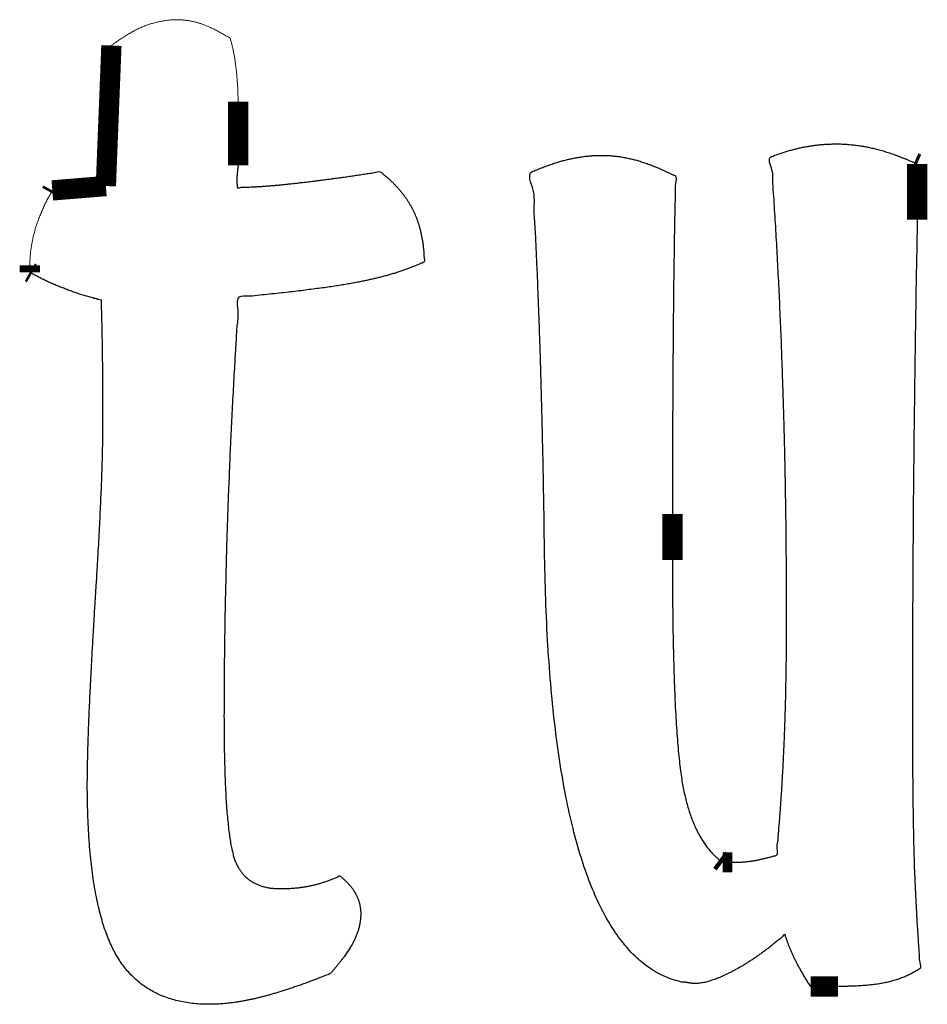
# Model space of a CAD drawing. Extents: x -1104 to 971, y -2402 to 100.
# Drawn here: x 17 to 89, y -250 to -172 of the extents above; entities that cross this region are included whole.
import ezdxf

# ---------------------------------------------------------------- set-up
doc = ezdxf.new("R2010")
doc.units = 0
doc.header["$MEASUREMENT"] = 0

msp = doc.modelspace()

# ---------------------------------------------------------------- linework, layer by layer
at = {"color": 5, "lineweight": 0}
for points in [[(23.63405982150722, -185.2292108515456, 1.604289774845731, 1.604289774845731, 0), (24.07416998307325, -174.1173651077056, 1.604289774845731, 1.604289774845731, 0)], [(34.09135533720999, -178.5446701230194, 1.604289774845731, 1.604289774845731, 0), (34.09135533720999, -178.73825442252, 1.604289774845731, 1.604289774845731, 0)], [(34.09135533720999, -178.73825442252, 1.604289774845731, 1.604289774845731, 0), (34.09135533720999, -183.5912309914276, 1.604289774845731, 1.604289774845731, 0)], [(19.39980434243109, -185.5746679163933, 1.604289774845731, 1.604289774845731, 0), (23.63405982150722, -185.2292108515456, 1.604289774845731, 1.604289774845731, 0)], [(19.29926884987414, -185.7575569507275, 1.604289774845731, 1.604289774845731, 0), (19.39980434243109, -185.5746679163933, 1.604289774845731, 1.604289774845731, 0)], [(17.61904269235234, -192.0463728681214, 1.604289774845731, 1.604289774845731, 0), (17.61904269235234, -191.488614789735, 1.604289774845731, 1.604289774845731, 0)], [(17.78321501264503, -192.1410259648377, 1.604289774845731, 1.604289774845731, 0), (17.61904269235234, -192.0463728681214, 1.604289774845731, 1.604289774845731, 0)]]:
    msp.add_lwpolyline(points, format="xyseb", dxfattribs=at)
at = {"color": 5}
for points in [[(87.58853693247417, -183.3767909248561, 1.604289774845731, 1.604289774845731, 0), (87.81581131724391, -183.475722127638, 1.604289774845731, 1.604289774845731, 0)], [(87.81581131724391, -183.475722127638, 1.604289774845731, 1.604289774845731, 0), (87.81581131724391, -187.8864494819465, 1.604289774845731, 1.604289774845731, 0)], [(68.45524231440558, -211.1609507721514, 1.604289774845731, 1.604289774845731, 0), (68.45096420833926, -212.2475897129791, 1.604289774845731, 1.604289774845731, 0)], [(68.45096420833926, -212.2475897129791, 1.604289774845731, 1.604289774845731, 0), (68.45096420833926, -214.7887847163358, 1.604289774845731, 1.604289774845731, 0)], [(72.1563388249748, -238.5033961681046, 1.604289774845731, 1.604289774845731, 0), (72.43227666624819, -238.7076757327692, 1.604289774845731, 1.604289774845731, 0)], [(72.43227666624819, -238.7076757327692, 1.604289774845731, 1.604289774845731, 0), (73.18575809716748, -238.7076757327692, 1.604289774845731, 1.604289774845731, 0)], [(81.23447989756843, -248.529137734374, 1.604289774845731, 1.604289774845731, 0), (79.39061618301233, -248.529137734374, 1.604289774845731, 1.604289774845731, 0)], [(81.5569421423123, -248.529137734374, 1.604289774845731, 1.604289774845731, 0), (81.23447989756843, -248.529137734374, 1.604289774845731, 1.604289774845731, 0)]]:
    msp.add_lwpolyline(points, format="xyseb", dxfattribs=at)
at = {"color": 5, "lineweight": 0}
for points in [[(24.07397628929473, -174.1171756246603), (24.24451102914041, -173.9929589623024), (24.41083503466912, -173.8687422999468), (24.5792644073566, -173.7529471062235), (24.74348304572651, -173.6350465453439), (24.90980705125503, -173.5276728202551), (25.07402568962523, -173.4202990951664), (25.23824432799513, -173.319241471556), (25.39825223204787, -173.2181838479432), (25.56247087041807, -173.1276530601236), (25.72247877447094, -173.0392276394628), (25.88459204568235, -172.9550129531191), (26.04249458257674, -172.8686928996169), (26.20039711947084, -172.7928996819079), (26.35829965636508, -172.7171064641989), (26.51620219325932, -172.6455239808048), (26.67199936299491, -172.5760468645718), (26.83621800136495, -172.5192019512906), (26.99412053825934, -172.4644624051681), (27.15623380947089, -172.4139335933605), (27.31413634636513, -172.3634047815553), (27.47835498473516, -172.3212974383823), (27.63625752162942, -172.2791900952117), (27.79416005852366, -172.241293486356), (27.9520625954179, -172.2055022446614), (28.11628123378793, -172.1781324715989), (28.27418377068204, -172.1528680656951), (28.43208630757641, -172.1318143941087), (28.58998884447067, -172.1107607225245), (28.75420748284057, -172.0981285195726), (28.91211001973483, -172.0854963166207), (29.07211792378786, -172.0791802151448), (29.23002046068208, -172.0749694808275), (29.3479210215632, -172.0791802151448), (29.46161084812698, -172.0812855823035), (29.58161677616673, -172.0876016837794), (29.69530660273051, -172.0939177852553), (29.81531253077026, -172.1065499882072), (29.9332130916512, -172.1191821911591), (30.05321901969097, -172.136025128426), (30.16901421341325, -172.1507626985365), (30.29112550861149, -172.1739217372816), (30.41113143665137, -172.1949754088681), (30.53113736469084, -172.2244505490868), (30.65114329273058, -172.2497149549907), (30.77535995508731, -172.2812954623704), (30.89536588312708, -172.3128759697478), (31.01537181116666, -172.3507725786034), (31.13537773920626, -172.3844584531394), (31.26169976872166, -172.4286711634711), (31.38802179823705, -172.474989240959), (31.52065992922823, -172.5255180527666), (31.64908732590243, -172.5781522317304), (31.78804155836912, -172.6392078793289), (31.92278505651913, -172.6981581597711), (32.06595002330326, -172.7655299088455), (32.20700962292861, -172.8329016579199), (32.35649069118855, -172.9108002427875), (32.50386639229001, -172.9886988276552), (32.65966356202546, -173.0708081468401), (32.81335536460281, -173.1550228331837), (32.97546863581391, -173.2476589881619), (33.13547653986711, -173.3424005102987), (33.29969517823702, -173.4413527667529), (33.46391381660706, -173.540305023207)], [(33.46391381660706, -173.540305023207), (33.50391579262021, -173.6792592556731), (33.54181240147486, -173.8140027538243), (33.57970901032951, -173.9529569862904), (33.6155002520255, -174.0919112187565), (33.65129149372163, -174.2371815527009), (33.68287200110032, -174.3782411523257), (33.71445250847918, -174.5235114862677), (33.74182228154089, -174.6666764530511), (33.77340278891975, -174.8182628884715), (33.80077256198143, -174.9656385895722), (33.82603696788465, -175.1172250249902), (33.84919600662903, -175.2667060932496), (33.87235504537344, -175.4246086301459), (33.89130334980081, -175.5783004327225), (33.91025165422823, -175.7362029696165), (33.92498922433833, -175.8898947721931), (33.94604289592422, -176.054113410563), (33.96499120035148, -176.2141213146156), (33.98393950477873, -176.3825506873028), (33.99657170773048, -176.5467693256727), (34.01341464499922, -176.7173040655209), (34.02604684795068, -176.8878388053644), (34.03867905090212, -177.0625842795275), (34.04920588669506, -177.235224386532), (34.06183808964667, -177.4183913293298), (34.07025955828098, -177.5973475378102), (34.07657565975677, -177.7847252149252), (34.08289176123256, -177.967892157723), (34.08920786270824, -178.1594805691529), (34.09131322986687, -178.3489636134266), (34.09131322986687, -178.5447627591762)], [(17.61892058105724, -191.4885600501887), (17.62313131537427, -191.299077005915), (17.62944741685007, -191.1095939616413), (17.639974252643, -190.9201109173676), (17.65050108843599, -190.7306278730963), (17.66944939286337, -190.5474609302986), (17.69050306444925, -190.3579778860249), (17.71576747035231, -190.1727055760685), (17.74103187625537, -189.9832225317972), (17.7768231179515, -189.8000555889994), (17.81050899248884, -189.614783279043), (17.84840560134349, -189.4316163362453), (17.88630221019803, -189.2421332919716), (17.93472565484561, -189.0589663491739), (17.97893836517607, -188.8757994063785), (18.02946717698231, -188.6926324635808), (18.07999598878839, -188.5031494193071), (18.1431570035461, -188.3199824765094), (18.20631801830378, -188.1368155337116), (18.27579513453745, -187.9536485909163), (18.34106151645365, -187.7704816481185), (18.41685473416291, -187.5873147053208), (18.49054258471357, -187.4041477625231), (18.57054653674001, -187.2209808197253), (18.64844512160781, -187.0336031426103), (18.73476517511006, -186.8525415669712), (18.81897986145364, -186.6693746241758), (18.91161601643157, -186.4862076813781), (19.00214680425094, -186.3030407385803), (19.10109906070479, -186.1240845300999), (19.19794594999985, -185.9409175873022), (19.29900357361221, -185.7577506445044)]]:
    msp.add_spline(points, degree=3, dxfattribs=at)
at = {"color": 5}
for points in [[(73.18587599772832, -238.7077346830495), (73.30167119145077, -238.7077346830495), (73.41536101801455, -238.7077346830495), (73.52905084457848, -238.7077346830495), (73.6406353039838, -238.7014185815736), (73.75432513054758, -238.6993132144149), (73.86169885563572, -238.6929971129389), (73.97328331504102, -238.6866810114631), (74.08065704012915, -238.6782595428285), (74.19013613237581, -238.6719434413525), (74.29750985746381, -238.6614166055592), (74.4048835825518, -238.6487844026097), (74.51015194048145, -238.6361521996578), (74.61752566556959, -238.6235199967059), (74.72068865634057, -238.6087824265954), (74.82385164711144, -238.5919394893262), (74.92490927072393, -238.5729911848983), (75.03228299581193, -238.5561482476292), (75.13544598658277, -238.5371999432037), (75.24281971167093, -238.5182516387758), (75.34598270244163, -238.4929872328721), (75.45335642752991, -238.4698281941269), (75.56073015261791, -238.4445637882255), (75.67020924486471, -238.4192993823217), (75.77758296995285, -238.3919296092616), (75.89127279651663, -238.3666652033579), (76.00285725592192, -238.3371900631368), (76.11654708248588, -238.3098202900743), (76.22602617473237, -238.278239782697), (76.34392673561359, -238.2466592753173), (76.45761656217755, -238.2150787679399), (76.57341175589985, -238.1834982605601), (76.68710158246381, -238.1498123860217), (76.73973576142853, -237.6066276591068), (76.7902645732348, -237.0592321978723), (76.83868801788225, -236.5139421037987), (76.88290072821269, -235.9644412754055), (76.92711343854299, -235.4149404470147), (76.97132614887343, -234.8654396186215), (77.01132812488675, -234.313833423072), (77.04922473374123, -233.7580164932028), (77.08712134259574, -233.2064102976533), (77.1229125842919, -232.6505933677865), (77.15659845882936, -232.0947764379174), (77.18817896620823, -231.5368541408896), (77.21975947358692, -230.9789318438642), (77.24712924664877, -230.4167988125214), (77.27239365255181, -229.8546657811763), (77.29555269129622, -229.2904273826749), (77.32081709719941, -228.7261889841735), (77.34187076878518, -228.1514237498789), (77.36081907321258, -227.570342414106), (77.37976737763995, -226.9787342425421), (77.3987156820672, -226.382915336661), (77.41345325217748, -225.776569594989), (77.42608545512905, -225.1639077518387), (77.43661229092186, -224.5407190728951), (77.44924449387346, -223.9133196596366), (77.45977132966627, -223.2774987777411), (77.46819279830072, -222.6353617943721), (77.47450889977637, -221.9805926080512), (77.4808250012523, -221.3237180545693), (77.48293036841082, -220.6563166652965), (77.48293036841082, -219.9825991745477), (77.48293036841082, -219.296249480847), (77.48293036841082, -218.0561882244382), (77.4808250012523, -216.8203377023443), (77.47450889977637, -215.5929086488874), (77.46398206398356, -214.3696903297454), (77.45556059534911, -213.1591042135577), (77.44292839239765, -211.9506234645263), (77.42608545512905, -210.7484588169708), (77.40713715070166, -209.5526102708913), (77.38818884627426, -208.369393927766), (77.36502980752971, -207.1903883189533), (77.3397654016268, -206.0198041787775), (77.30818489424783, -204.853430772919), (77.27870975402763, -203.6996895700125), (77.24502387949013, -202.5480537342622), (77.20923263779412, -201.4069447343076), (77.16923066178097, -200.2700464686678), (77.13133405292632, -199.141569671665), (77.09133207691318, -198.0151982418186), (77.04711936658273, -196.8993536477653), (76.99869592193514, -195.7856144208707), (76.95027247728754, -194.6824020297693), (76.89974366548142, -193.5812950058267), (76.84500411935818, -192.4907148176772), (76.78815920607616, -191.4001346295278), (76.73131429279408, -190.3221866443302), (76.67236401235385, -189.2463440262889), (76.60920299759601, -188.176817509726), (76.54183124852102, -187.1115017274779), (76.47445949944617, -186.0567127810255), (76.40287701605402, -185.0040292017294), (76.32708379834486, -183.9597670910702), (76.24707984631843, -182.9176103475673), (76.41129848468847, -182.8565546999689), (76.57130638874136, -182.7933936852094), (76.73552502711141, -182.7365487719282), (76.89342756400563, -182.6775984914884), (77.05764620237568, -182.6270696796808), (77.21554873926993, -182.5723301335583), (77.37976737763995, -182.5218013217531), (77.5376699145342, -182.4712725099455), (77.70188855290425, -182.4270597996163), (77.85979108979848, -182.380741722126), (78.02400972816852, -182.340739746114), (78.18191226506278, -182.2965270357824), (78.34613090343296, -182.2586304269291), (78.50403344032708, -182.2186284509147), (78.66825207869726, -182.1849425763787), (78.82615461559149, -182.147045967523), (78.99037325396154, -182.1196761944606), (79.14827579085579, -182.0902010542419), (79.3124944292257, -182.0649366483381), (79.47039696611992, -182.0375668752756), (79.63461560448997, -182.0186185708478), (79.79251814138436, -181.995459532105), (79.95673677975441, -181.9786165948359), (80.11463931664866, -181.959668290408), (80.27885795501868, -181.9470360874585), (80.43676049191293, -181.9344038845066), (80.60097913028298, -181.925982415872), (80.7588816671772, -181.9133502129201), (80.92310030554725, -181.9091394786028), (81.0810028424415, -181.9028233771269), (81.24522148081155, -181.9007180099682), (81.40312401770586, -181.8965072756509), (81.5926070619789, -181.9007180099682), (81.77577400477634, -181.9028233771269), (81.9652570490494, -181.9133502129201), (82.1484239918467, -181.919666314396), (82.33790703611987, -181.9365092516652), (82.52528471323438, -181.9491414546171), (82.71476775750733, -181.9680897590426), (82.89793470030486, -181.9870380634704), (83.08952311173658, -182.0144078365329), (83.27900615600967, -182.0396722424343), (83.46848920028285, -182.0712527498141), (83.65797224455585, -182.1028332571938), (83.85166602314618, -182.1407298660471), (84.04114906741935, -182.1786264749028), (84.2306321116925, -182.2228391852321), (84.42011515596562, -182.2628411612464), (84.61591430171441, -182.3154753402102), (84.81171344746329, -182.3681095191741), (85.01382869468816, -182.4249544324576), (85.21383857475402, -182.4817993457388), (85.42016455629596, -182.5491710948132), (85.62438517067923, -182.6144374767313), (85.83281651937955, -182.6839145929644), (86.04124786807984, -182.7554970763561), (86.25599531825634, -182.8355010283824), (86.47074276843247, -182.9176103475673), (86.69180632008434, -183.0039304010696), (86.9107645045778, -183.0881450874132), (87.13603879054682, -183.18288660955), (87.35920770935732, -183.2776281316868), (87.58869272964387, -183.376580388141)], [(69.1835730292481, -248.1818868967053), (67.91403663261835, -247.7650241993046), (66.7202934536976, -247.11236038014), (65.60865959396224, -246.230211540692), (64.57281895193574, -245.1101562123215), (63.61908762909434, -243.762721230824), (62.7432548911209, -242.1794851275648), (61.94742610517372, -240.364658636859), (61.22739053693601, -238.3140310243916), (60.59367502220039, -236.0360237587972), (60.0336473580154, -233.5201100042826), (59.55362364585673, -230.7747112294799), (59.14939315140748, -227.7914059657593), (58.82727197614321, -224.5807210489095), (58.58094401858793, -221.134235010298), (58.41672538021803, -217.4540532170811), (58.32829995955728, -213.5380703021027), (58.29882481933694, -211.3148025826332), (58.26092821048229, -209.1378529406492), (58.22303160162778, -207.0156428447925), (58.17671352413868, -204.9397508264213), (58.12829007949122, -202.9207037213336), (58.07565590052647, -200.9500800608925), (58.02091635440308, -199.0320905794177), (57.95775533964539, -197.1625245425893), (57.89669969204621, -195.3498034190422), (57.8272225758127, -193.5876111073026), (57.75774545957935, -191.8759476073683), (57.67984687471156, -190.2148129192415), (57.60405365700211, -188.6105231443958), (57.5198389706585, -187.0525514470381), (57.43351891715642, -185.5493192958053), (57.34298812933702, -184.0924052220604), (57.53878727508592, -184.0145066371927), (57.72827031935901, -183.9345026851664), (57.91775336363224, -183.8608148346161), (58.1051310407467, -183.785021616907), (58.29250871786127, -183.7155445006717), (58.47567566065857, -183.6460673844386), (58.65884260345601, -183.5829063696815), (58.83779881193601, -183.5155346206071), (59.0209657547336, -183.4586897073259), (59.19992196321374, -183.3997394268837), (59.37677280453522, -183.3471052479199), (59.55151827869807, -183.2923657017974), (59.72626375286106, -183.2460476243071), (59.89679849270706, -183.1976241796605), (60.06733323255276, -183.1555168364875), (60.23576260523996, -183.1113041261583), (60.40629734508579, -183.0776182516199), (60.57472671777299, -183.0397216427666), (60.74526145761882, -183.0081411353868), (60.90948009598873, -182.9765606280095), (61.0800148358347, -182.9512962221057), (61.24423347420461, -182.9218210818846), (61.40845211257462, -182.9007674102981), (61.57267075094484, -182.8776083715553), (61.73899475647323, -182.8628708014448), (61.90321339484342, -182.8460278641756), (62.06743203321346, -182.8333956612237), (62.22954530442502, -182.8207634582718), (62.39376394279489, -182.8144473567959), (62.55377184684778, -182.8081312553199), (62.717990485218, -182.8060258881636), (62.87589302211222, -182.8018151538463), (63.0401116604821, -182.8060258881636), (63.20222493169351, -182.8081312553199), (63.36644357006369, -182.8186580911132), (63.52645147411644, -182.8249741925891), (63.69277547964498, -182.8418171298583), (63.85699411801505, -182.8544493328102), (64.02121275638507, -182.873397637238), (64.18543139475511, -182.8923459416635), (64.35596613460095, -182.919715714726), (64.52018477297085, -182.9449801206297), (64.69071951281686, -182.9765606280095), (64.85704351834553, -183.0081411353868), (65.02757825819123, -183.0460377442402), (65.19811299803706, -183.0839343530959), (65.36864773788275, -183.1281470634251), (65.53918247772862, -183.1681490394394), (65.71603331905024, -183.2207832184033), (65.89288416037189, -183.2734173973695), (66.07605110316916, -183.3323676778093), (66.25500731164931, -183.3913179582491), (66.44449035592243, -183.4586897073259), (66.63397340019566, -183.528166823559), (66.8276671787859, -183.6018546741093), (67.01925559021763, -183.6755425246597), (67.22137083744232, -183.7597572110033), (67.42348608466685, -183.8439718973468), (67.6298120662087, -183.9366080523251), (67.83613804775055, -184.0271388401446), (68.05088549792669, -184.1260910965987), (68.26563294810296, -184.2271487202115), (68.48459113259642, -184.3324170781393), (68.70354931708971, -184.439790803228), (68.6909171141381, -185.0229775061572), (68.67617954402814, -185.6251125135143), (68.66354734107657, -186.2504065596165), (68.6467044038078, -186.8925435429855), (68.63407220085622, -187.5599449322584), (68.62143999790476, -188.246294625959), (68.60880779495318, -188.9558033584048), (68.59407022484291, -189.6821550281174), (68.58775412336712, -190.4337711037339), (68.5751219204158, -191.2043354837781), (68.56459508462274, -191.9959535354089), (68.55196288167127, -192.8065198914651), (68.54564678019545, -193.6423506534251), (68.53301457724373, -194.4950243526543), (68.52459310860957, -195.36875172347), (68.5119609056581, -196.2635327658699), (68.50775017134097, -197.1793674798562), (68.50143406986501, -198.1015182953208), (68.49511796838937, -199.036301313735), (68.48880186691372, -199.98161116794), (68.48669649975477, -200.9416585922579), (68.48038039827912, -201.9101274852105), (68.47406429680348, -202.8912285811126), (68.46774819532766, -203.8828565128078), (68.46774819532766, -204.8871166474551), (68.46353746101039, -205.9040089850565), (68.46353746101039, -206.9335335256052), (68.45722135953471, -207.9714795347908), (68.45722135953471, -209.0262684812456), (68.45511599237608, -210.0873735291739), (68.45511599237608, -211.1611107800542)], [(34.09131322986687, -183.5913278383161), (34.09131322986687, -183.603960041268), (34.09131322986687, -183.6165922442199), (34.09131322986687, -183.6334351814891), (34.08920786270824, -183.6523834859145), (34.08920786270824, -183.679753258977), (34.08499712839105, -183.7071230320394), (34.08289176123256, -183.7387035394168), (34.07657565975677, -183.7702840467965), (34.07657565975677, -183.8123913899695), (34.07025955828098, -183.8523933659815), (34.06394345680533, -183.900816810628), (34.05762735532937, -183.9492402552769), (34.05131125385358, -184.0060851685581), (34.04499515237779, -184.0629300818393), (34.03867905090212, -184.1260910965987), (34.02815221510903, -184.1892521113558), (34.02394148079188, -184.2587292275889), (34.01762537931623, -184.3261009766633), (34.01341464499922, -184.3955780928987), (34.00709854352326, -184.4608444748145), (34.00709854352326, -184.5303215910475), (34.00078244204747, -184.5997987072806), (34.00078244204747, -184.6692758235136), (33.99657170773048, -184.738752939749), (34.00078244204747, -184.814546157458), (34.00078244204747, -184.8882340080084), (34.00709854352326, -184.9640272257174), (34.00709854352326, -185.0356097091091), (34.01341464499922, -185.1156136611354), (34.01762537931623, -185.1914068788444), (34.02394148079188, -185.2693054637121), (34.02815221510903, -185.3450986814211), (34.29342847709157, -185.3387825799451), (34.56081010623245, -185.3303611113129), (34.83450783684913, -185.3177289083586), (35.11031093462432, -185.3029913382505), (35.39664086819292, -185.2903591352986), (35.68507616891969, -185.2714108308707), (35.97982757112229, -185.2524625264452), (36.27878970764218, -185.2293034877001), (36.58617331279621, -185.2082498161136), (36.89566228510904, -185.1829854102098), (37.21357272605619, -185.1556156371497), (37.53148316700319, -185.12403512977), (37.85992044374325, -185.0924546223903), (38.19046308764197, -185.0587687478542), (38.52942720017501, -185.0208721389986), (38.86839131270807, -184.9787647958279), (39.21998762819268, -184.9408681869723), (39.57790004515297, -184.8987608438016), (39.94212856358908, -184.85454813347), (40.31267318350095, -184.8082300559821), (40.6937446392059, -184.7619119784918), (41.07902682922776, -184.7113831666866), (41.47273048788421, -184.6587489877204), (41.87064488085761, -184.6019040744392), (42.28119147678296, -184.5471645283167), (42.69594880702499, -184.4903196150332), (43.11702223874295, -184.4292639674347), (43.54441177193689, -184.3661029526776), (43.98232814092361, -184.3029419379205), (44.422349877069, -184.2355701888438), (44.87289844900735, -184.1660930726107), (45.32555238810417, -184.0924052220604), (45.54872130691476, -184.2671506962235), (45.75925802277374, -184.439790803228), (45.96558400431559, -184.6187470117084), (46.16138315006447, -184.7955978530302), (46.35297156149622, -184.9787647958279), (46.53192776997636, -185.1619317386233), (46.70667324413949, -185.351414782897), (46.8708918825094, -185.538792460012), (47.03300515372081, -185.7345916057617), (47.18248622198072, -185.9282853843503), (47.32986192308201, -186.1282952644172), (47.46460542123202, -186.3261997773255), (47.59724355222306, -186.532525758866), (47.71935484742133, -186.7367463732502), (47.83725540830227, -186.947283089108), (47.94252376623174, -187.1557144378096), (48.04568675700276, -187.3704618879847), (48.13832291198079, -187.5873147053208), (48.22674833264136, -187.8125889912891), (48.30675228466782, -188.0420740115748), (48.38465086953579, -188.2799805004974), (48.45412798576928, -188.5178869894176), (48.51939436768546, -188.7663203141311), (48.57413391380871, -189.0147536388446), (48.62887345993212, -189.2737137993514), (48.67519153742106, -189.5347793270167), (48.71519351343451, -189.8042663233167), (48.74677402081306, -190.075858686773), (48.77624916103341, -190.3579778860249), (48.79730283261944, -190.6400970852767), (48.8141457698882, -190.9285323860022), (48.82256723852251, -191.2190730538887), (48.56992317949172, -191.3390789819293), (48.30675228466782, -191.4548741756503), (48.03937065552694, -191.5685640022149), (47.76146219059311, -191.6759377273037), (47.48144835850061, -191.7833114523901), (47.1888023234564, -191.8885798103202), (46.89405092125395, -191.9896374339329), (46.58666731609961, -192.0843789560698), (46.27928371094558, -192.1812258453652), (45.96137326999829, -192.2738620003411), (45.63714672757564, -192.362287421002), (45.30449871651825, -192.4486074745042), (44.97185070546104, -192.5328221608478), (44.62867585861085, -192.6128261128765), (44.27918491028487, -192.6886193305855), (43.92127249332444, -192.7580964468185), (43.54651713909541, -192.8381003988448), (43.13807591032901, -192.9138936165538), (42.69805417418362, -192.9917922014215), (42.22645193065941, -193.0675854191305), (41.72537454691482, -193.1496947383154), (41.19061128863305, -193.2254879560244), (40.62637289013077, -193.3054919080507), (40.02844861709116, -193.3812851257597), (39.40525993814848, -193.4633944449471), (38.74628001750966, -193.5433983969733), (38.0599303238096, -193.6255077161559), (37.33778938841294, -193.703406301026), (36.58827867995487, -193.7855156202109), (35.80718746411793, -193.8676249393958), (34.99662110806068, -193.9497342585808), (34.15236887746593, -194.0297382106071), (34.07868102691526, -195.1624257419272), (34.00288780920613, -196.2887971717736), (33.93341069297264, -197.4088525001442), (33.86393357673913, -198.5225917270364), (33.80077256198143, -199.6342255867747), (33.73761154722374, -200.7374379778737), (33.67866126678305, -201.8343342674991), (33.61760561918399, -202.9228090884923), (33.56707680737787, -204.0112839094831), (33.51233726125449, -205.0913372618393), (33.4660191837657, -206.1671798798782), (33.41759573911796, -207.2324956621262), (33.37548839594615, -208.2957060772133), (33.33127568561585, -209.3483896565094), (33.29337907676123, -210.3989678686469), (33.25337710074791, -211.4390192449888), (33.22179659336922, -212.479070621333), (33.19021608599004, -213.5064897947254), (33.16284631292854, -214.5275928666394), (33.13337117270817, -215.5402744699236), (33.11231750112242, -216.5487453388881), (33.08705309521923, -217.5445840049007), (33.06810479079212, -218.5383173037546), (33.0470511192062, -219.5194183996567), (33.03441891625462, -220.4984141284025), (33.01757597898586, -221.4668830213527), (33.00915451035155, -222.4311411799879), (32.99652230739997, -223.3848725028299), (32.99231157308282, -224.3343930913546), (32.98599547160703, -225.2733868440861), (32.98389010444853, -226.2102752296565), (32.97967937013121, -227.1345314122775), (32.98599547160703, -228.2924833495036), (32.99652230739997, -229.3893796391291), (33.01757597898586, -230.4294310154733), (33.04073501773041, -231.4105321113753), (33.07442089226791, -232.3368936611549), (33.11442286828108, -233.2043049304947), (33.16284631292854, -234.0148712865509), (33.21548049189343, -234.7643819950086), (33.28074687380959, -235.4612585245026), (33.34811862288447, -236.0970794063981), (33.42601720775241, -236.6760553750099), (33.5060211597787, -237.1960810631821), (33.59655194759824, -237.6613672052293), (33.69339883689329, -238.0677030668368), (33.79656182766428, -238.4192993823217), (33.90393555275244, -238.7077346830495), (34.02815221510903, -238.962484109239), (34.16079034610036, -239.1982852310006), (34.30816604720167, -239.4193487826516), (34.46606858409606, -239.6214640298772), (34.64291942541769, -239.8109470741509), (34.82608636821485, -239.9793764468381), (35.02820161543951, -240.1330682494147), (35.23663296414, -240.2699171147222), (35.46401261726777, -240.3920284099214), (35.70402447334695, -240.4972967678515), (35.95666853237773, -240.5878275556711), (36.21773406004297, -240.6594100390628), (36.49564252497683, -240.7183603195026), (36.78618319286241, -240.7562569283583), (37.08935606369928, -240.7815213342597), (37.40095040317061, -240.7878374357356), (37.57148514301645, -240.7878374357356), (37.73780914854515, -240.785732068577), (37.90413315407369, -240.7815213342597), (38.06835179244374, -240.7752052327837), (38.23257043081395, -240.7688891313078), (38.39257833486653, -240.7583622955169), (38.55048087176093, -240.745730092565), (38.70627804149666, -240.7288871552959), (38.86418057839106, -240.7141495851853), (39.01997774812634, -240.6952012807574), (39.17366955070358, -240.6762529763296), (39.32525598612204, -240.6509885704282), (39.47684242154062, -240.6278295316831), (39.62421812264208, -240.6004597586206), (39.77159382374307, -240.5709846184019), (39.91686415768586, -240.5372987438635), (40.0621344916288, -240.5057182364861), (40.20740482557144, -240.4720323619478), (40.35267515951409, -240.4341357530921), (40.49162939198109, -240.3941337770801), (40.63479435876522, -240.3562371682244), (40.77374859123208, -240.3120244578951), (40.91270282369922, -240.2678117475635), (41.05165705616605, -240.219388302917), (41.19061128863305, -240.1730702254291), (41.32956552109988, -240.1225414136215), (41.46851975356688, -240.0699072346576), (41.60115788455809, -240.0130623213741), (41.74011211702492, -239.9562174080929), (41.87275024801627, -239.8972671276531), (42.00538837900731, -239.8341061128937), (42.13802650999853, -239.7667343638192), (42.24540023508666, -239.8551597844802), (42.34645785869901, -239.9435852051411), (42.44541011515284, -240.0320106258019), (42.53804627013074, -240.1162253121456), (42.62857705795014, -240.2046507328064), (42.71489711145222, -240.2930761534673), (42.79911179779597, -240.3815015741282), (42.87911574982229, -240.4657162604718), (42.95701433469023, -240.55835241545), (43.03070218524087, -240.6467778361109), (43.10228466863302, -240.7373086239305), (43.16544568339071, -240.8257340445913), (43.2307120653069, -240.9204755667282), (43.28755697858881, -241.0089009873891), (43.34440189187072, -241.1036425095235), (43.39493070367709, -241.1920679301845), (43.44335414832454, -241.2868094523213), (43.48756685865499, -241.3794456072995), (43.52756883466816, -241.4741871294364), (43.56546544352295, -241.5647179172558), (43.60336205237729, -241.6615648065513), (43.6349425597563, -241.7563063286882), (43.66652306713499, -241.8531532179837), (43.6917874730382, -241.9478947401205), (43.71705187894125, -242.048952363731), (43.73810555052728, -242.147904620185), (43.75705385495439, -242.2489622437978), (43.76968605790614, -242.3500198674107), (43.78231826085744, -242.4573935924971), (43.78863436233337, -242.5605565832685), (43.79495046380919, -242.6679303083572), (43.79495046380919, -242.7710932991286), (43.79495046380919, -242.9100475315948), (43.78863436233337, -243.0426856625872), (43.77810752654028, -243.1753237935774), (43.76126458927169, -243.3079619245676), (43.7444216520031, -243.4427054227187), (43.71915724609988, -243.5753435537089), (43.6938928401967, -243.7079816847015), (43.66020696565934, -243.8406198156916), (43.62652109112184, -243.9795740481577), (43.58651911510867, -244.1122121791503), (43.54441177193689, -244.2448503101404), (43.4959883272893, -244.3774884411329), (43.44545951548307, -244.5101265721231), (43.38861460220099, -244.6427647031156), (43.33176968891925, -244.7754028341058), (43.26860867416156, -244.9080409650983), (43.2012369250867, -245.0469951975644), (43.12333834021877, -245.1859494300305), (43.04333438819233, -245.3291143968162), (42.95280360037293, -245.4743847307583), (42.86016744539489, -245.6259711661763), (42.75700445462419, -245.779662968753), (42.65173609669452, -245.9375655056469), (42.53383553581358, -246.0954680425432), (42.4159349749325, -246.2638974152281), (42.28750757825858, -246.4302214207589), (42.15276408010877, -246.6007561606024), (42.00959911332461, -246.773396267607), (41.86643414654048, -246.954457843246), (41.71274234396338, -247.1355194188851), (41.55273443991049, -247.3228970960001), (41.38430506722344, -247.5081694059566), (40.98639067424972, -247.6702826771678), (40.59268701559344, -247.8239744797444), (40.20951019273011, -247.9734555480038), (39.82843873702512, -248.1145151476309), (39.45999948427203, -248.253469380097), (39.09577096583595, -248.3840021439309), (38.73996391603387, -248.5082188062864), (38.39047296770818, -248.6261193671684), (38.05150885517497, -248.7419145608894), (37.71886084411776, -248.8492882859781), (37.39673966885348, -248.9524512767496), (37.07882922790634, -249.0471927988864), (36.77144562275217, -249.1398289538646), (36.47037811907376, -249.2240436402058), (36.17983745118818, -249.3040475922345), (35.89350751762004, -249.3756300756262), (35.61980978700336, -249.4451071918593), (35.34400668922802, -249.5082682066163), (35.07662506008697, -249.5672184870562), (34.80713806378759, -249.6198526660224), (34.54607253612235, -249.6724868449863), (34.28500700845726, -249.7166995553179), (34.03025758226767, -249.7588068984885), (33.77340278891975, -249.7945981401855), (33.52707483136473, -249.8282840147215), (33.28074687380959, -249.8577591549426), (33.03862965057178, -249.8830235608464), (32.79440706017527, -249.9019718652719), (32.56071130557189, -249.9188148025411), (32.32701555096835, -249.9293416383343), (32.09753053068195, -249.9356577398103), (31.86804551039558, -249.9356577398103), (31.23011926134279, -249.9230255368584), (30.61324668387579, -249.8767074593705), (30.01953314515345, -249.7988088745029), (29.44687327801688, -249.6893297822554), (28.8994778167835, -249.552480916948), (28.37524139429439, -249.3798408099435), (27.87205864339145, -249.1777255627179), (27.39203493123293, -248.9419244409563), (26.93938099213609, -248.6787535461323), (26.50778072462488, -248.3840021439309), (26.09933949585849, -248.0576702343474), (25.71405730583649, -247.6955470830716), (25.35403952171755, -247.3081595258896), (25.01718077634317, -246.8870860941717), (24.70137570255469, -246.4344321550763), (24.40872966751047, -245.9480923414425), (24.14134803836957, -245.434382754744), (23.88870397933877, -244.8764604577185), (23.65290285757673, -244.2785361846788), (23.4318393059248, -243.6342938341488), (23.23393479301711, -242.9500495076091), (23.04866248306132, -242.2215924707355), (22.88233847753278, -241.4531334578498), (22.73075204211418, -240.6383563674763), (22.60232464543999, -239.7856826682471), (22.48652945171769, -238.8887962586886), (22.38968256242265, -237.9498025059572), (22.3096786103962, -236.9687014100527), (22.25072832995565, -235.9475983381363), (22.20441025246672, -234.880177188732), (22.17704047940502, -233.774859430472), (22.16651364361192, -232.6232235947241), (22.1707243779292, -232.0295100560016), (22.17914584656337, -231.3915838069476), (22.19388341667361, -230.7157609490401), (22.20862098678371, -229.9999361151207), (22.23178002552841, -229.2483200395043), (22.25704443143131, -228.4545966207149), (22.2886249388103, -227.6208712259135), (22.32231081334766, -226.7471438550978), (22.36652352367796, -225.8376252425875), (22.41073623400854, -224.8859992869042), (22.46126504581464, -223.8964767223674), (22.51389922477941, -222.8669521818164), (22.57495487237844, -221.7995310324121), (22.63811588713614, -220.6900025398325), (22.70548763621099, -219.5404720712432), (22.77496475244462, -218.3530449937982), (22.85286333731241, -217.167723283512), (22.92444582070458, -216.0181928149227), (22.99181756977941, -214.9044535880281), (23.05076785021983, -213.8244002356719), (23.10971813066038, -212.7843488593277), (23.16024694246661, -211.7800887246805), (23.20656501995556, -210.8116198317279), (23.24656699596871, -209.8768368133161), (23.28656897198201, -208.9820557709139), (23.318149479361, -208.1230659702088), (23.34551925242256, -207.3019727783593), (23.3644675568498, -206.5145654610458), (23.38341586127704, -205.7671601197467), (23.39394269707, -205.0534406529836), (23.4023641657046, -204.3776177950785), (23.4023641657046, -203.7354808117072), (23.4023641657046, -203.2659839353402), (23.4023641657046, -202.8070138947689), (23.4023641657046, -202.3648867914645), (23.40025879854581, -201.9332865239533), (23.40025879854581, -201.5206345608699), (23.39815343138731, -201.1185094335797), (23.39815343138731, -200.7332272435588), (23.39183732991135, -200.3584718893287), (23.39183732991135, -200.0047702066851), (23.38552122843571, -199.6594899926762), (23.38552122843571, -199.333158083095), (23.37920512696004, -199.0173530093071), (23.37920512696004, -198.7204962399447), (23.37288902548426, -198.4320609392192), (23.3686782911671, -198.1604685757606), (23.36236218969131, -197.9015084152539), (23.36236218969131, -197.6530750905404), (23.35604608821535, -197.4025363986682), (23.35394072105686, -197.1604191754307), (23.34762461958105, -196.9161965850345), (23.34762461958105, -196.6803954632729), (23.34130851810541, -196.4424889743527), (23.33499241662946, -196.2130039540646), (23.3286763151538, -195.9814135666203), (23.32446558083666, -195.7582446478083), (23.318149479361, -195.5329703618399), (23.31183337788507, -195.3161175445038), (23.30551727640912, -195.0971593600114), (23.29920117493332, -194.8866226441536), (23.29288507345767, -194.6739805611348), (23.28656897198201, -194.4676545795942), (23.27604213618906, -194.2613285980514), (23.08024299044017, -194.2107997862462), (22.88233847753278, -194.1602709744386), (22.68864469894238, -194.1097421626334), (22.4928455531935, -194.0528972493522), (22.3033625089204, -194.000263070386), (22.11177409748868, -193.9434181571048), (21.92439642037407, -193.8865732438237), (21.73491337610098, -193.8276229633815), (21.55385180046219, -193.7707780501003), (21.37068485766504, -193.7097224025019), (21.1917286491846, -193.6465613877424), (21.00856170638746, -193.5834003729853), (20.83171086506583, -193.5202393582282), (20.65275465658567, -193.4549729763124), (20.47800918242269, -193.3876012272357), (20.30115834110117, -193.3181241110026), (20.13062360125523, -193.2549630962455), (19.96008886140935, -193.1875913471711), (19.78955412156367, -193.1181142309357), (19.61480864740065, -193.046531747544), (19.44848464187213, -192.9749492641523), (19.2779499020263, -192.8991560464433), (19.10741516218031, -192.8233628287343), (18.93688042233474, -192.7412535095494), (18.77266178396471, -192.6633549246817), (18.60633777843602, -192.5812456054967), (18.44211914006597, -192.4970309191532), (18.27368976737863, -192.4086054984923), (18.1094711290086, -192.32228544499), (17.94525249063856, -192.2338600243291), (17.78313921942733, -192.1412238693509)], [(87.81607238277161, -187.8862768418419), (87.81607238277161, -187.9747022625004), (87.81607238277161, -188.0799706204305), (87.81607238277161, -188.2083980171033), (87.81396701561303, -188.3536683510478), (87.81396701561303, -188.5220977237349), (87.80975628129579, -188.7073700336913), (87.80765091413716, -188.9136960152318), (87.80133481266137, -189.1389703012002), (87.80133481266137, -189.3874036259161), (87.7950187111856, -189.654785255055), (87.7887026097099, -189.9411151886242), (87.78238650823403, -190.2442880594625), (87.77607040675824, -190.5706199690437), (87.76975430528259, -190.9159001830527), (87.76343820380683, -191.2801287014871), (87.75080600085516, -191.6612001571932), (87.71712012631775, -193.8213068619056), (87.68132888462168, -195.9814135666203), (87.64974837724299, -198.1457310056501), (87.61816786986398, -200.3079430775211), (87.59290346396094, -202.4785766180292), (87.56342832374074, -204.6449994242175), (87.5423746521549, -206.8177383318842), (87.51711024625163, -208.9904772395485), (87.50237267614153, -211.1695322486888), (87.48552973887286, -213.3485872578291), (87.47289753592133, -215.531853001289), (87.46026533296981, -217.7109080104292), (87.45394923149402, -219.8983844882041), (87.44342239570108, -222.0837555988203), (87.44131702854256, -224.2733374437538), (87.43710629422534, -226.460813921531), (87.44131702854256, -227.4861277277624), (87.44131702854256, -228.4756502923013), (87.44763313001829, -229.4335923494607), (87.44763313001829, -230.3599538992379), (87.45394923149402, -231.2589456759574), (87.46026533296981, -232.1221462109798), (87.46868680160432, -232.9558716057812), (87.47500290308, -233.7559111260442), (87.48763510603152, -234.5306862404057), (87.49816194182446, -235.2717754802289), (87.51079414477599, -235.9812842126747), (87.52132098056893, -236.6571070705821), (87.5381639178377, -237.3055601554295), (87.55079612078922, -237.9203273657361), (87.56974442521647, -238.5035140686653), (87.58448199532663, -239.0551202642171), (87.60974640122967, -239.5898835224975), (87.63080007281573, -240.1183306793042), (87.65606447871869, -240.6446724689523), (87.67711815030455, -241.1646981571243), (87.70659329052495, -241.6847238452941), (87.73185769642785, -242.196328064834), (87.76133283664822, -242.7079322843716), (87.78659724255132, -243.2111150352721), (87.8181777499301, -243.7142977861774), (87.84975825730916, -244.2111644356044), (87.8813387646878, -244.7059257178727), (87.91291927206672, -245.1943708986651), (87.9487105137627, -245.6807107122988), (87.98029102114157, -246.1586290573003), (88.01608226283756, -246.6344420351408), (88.04766277021633, -247.1039389115078), (87.89607633479795, -247.2049965351182), (87.74027916506236, -247.299738057255), (87.58237662816808, -247.3902688450746), (87.42026335695661, -247.4765888985768), (87.26025545290378, -247.5608035849204), (87.09603681453387, -247.6408075369467), (86.92760744184648, -247.7166007546557), (86.7570727020007, -247.7860778708887), (86.58653796215492, -247.8555549871242), (86.4138978551506, -247.9187160018813), (86.23915238098738, -247.9818770166384), (86.06019617250723, -248.0366165627632), (85.88123996402717, -248.0892507417271), (85.69807302122987, -248.1376741863737), (85.51069534411536, -248.183992263864), (85.32121229984219, -248.2218888727173), (85.1317292555691, -248.2618908487316), (84.9296140083444, -248.2976820904263), (84.721182659644, -248.3313679649646), (84.50222447515054, -248.3608431051858), (84.27905555634004, -248.3903182454044), (84.04325443457793, -248.4155826513083), (83.80113721134, -248.4366363228947), (83.54638778515056, -248.4555846273225), (83.2916383589612, -248.4745329317481), (83.02215136266167, -248.4913758690172), (82.74845363204489, -248.5040080719692), (82.46001833131803, -248.5124295406037), (82.16947766343253, -248.5208510092384), (81.86630479259571, -248.5271671107143), (81.55681582028288, -248.529272477873)], [(68.45090525805892, -214.7886583943048), (68.45722135953471, -216.4750574883377), (68.46774819532766, -218.0814526303396), (68.48459113259642, -219.6183706561108), (68.50775017134097, -221.0773900970145), (68.54143604587833, -222.466932421685), (68.57722728757432, -223.7785761614855), (68.62143999790476, -225.0186374178943), (68.66986344255236, -226.1808000894378), (68.72881372299275, -227.2755910119046), (68.79408010490911, -228.2924833495036), (68.86566258830112, -229.237793203711), (68.93935043885173, -230.1030991058922), (69.02356512519549, -230.8989278918378), (69.11409591301475, -231.6189634600769), (69.21094280230994, -232.2653111777632), (69.30989505876394, -232.8337603105819), (69.42358488532759, -233.3643128345473), (69.54780154768446, -233.8696009526088), (69.68254504583416, -234.3538353990839), (69.82781537977681, -234.8149108068163), (69.98571791667106, -235.2591432772793), (70.15204192219988, -235.6781113418387), (70.33099813067989, -236.0760257348115), (70.52048117495326, -236.4507810890393), (70.72259642217767, -236.8086935060002), (70.93523850519514, -237.1434468842158), (71.1584074240059, -237.4592519580061), (71.38999781145077, -237.7497926258902), (71.63632576900591, -238.0234903565075), (71.89107519519536, -238.271923681221), (72.15635145717775, -238.5035140686653)], [(79.39039301409349, -248.529272477873), (79.29354612479844, -248.3776860424549), (79.19459386834458, -248.2260996070345), (79.10195771336669, -248.0787239059339), (79.00721619123016, -247.9271374705158), (78.91879077056939, -247.7818671365738), (78.83036534990865, -247.6344914354707), (78.74825603072355, -247.493431835846), (78.66404134437994, -247.3481615019039), (78.58824812667066, -247.2113126365941), (78.50824417464423, -247.072358404128), (78.43666169125223, -246.9376149059792), (78.36086847354292, -246.7986606735107), (78.29349672446807, -246.6681279096792), (78.22401960823458, -246.5354897786867), (78.15875322631825, -246.4070623820138), (78.09138147724337, -246.2765296181799), (78.03664193112013, -246.1502075886658), (77.97979701783825, -246.0238855591492), (77.92716283887336, -245.9017742639522), (77.87031792559145, -245.7754522344357), (77.81978911378522, -245.6554463063974), (77.76715493482044, -245.5333350111981), (77.7208368573315, -245.4154344503185), (77.67030804552542, -245.2954285222779), (77.62820070235375, -245.1817386957132), (77.58398799202331, -245.0659435019923), (77.54398601601, -244.9543590425862), (77.50187867283807, -244.8406692160215), (77.4660874311422, -244.7332954909351), (77.4281908222874, -244.6238163986878), (77.39450494775008, -244.516442673599), (77.35871370605406, -244.4090689485103), (77.10396427986478, -244.6322378673224), (76.84500411935818, -244.8490906846561), (76.59025469316862, -245.0596274005163), (76.33129453266201, -245.2617426477395), (76.07865047363123, -245.4638578949651), (75.82390104744181, -245.657551673556), (75.571256988411, -245.8449293506687), (75.31650756222155, -246.0238855591492), (75.07017960466658, -246.2028417676296), (74.81753554563565, -246.3712711403168), (74.57120758808051, -246.5354897786867), (74.31856352905001, -246.691286948422), (74.0722355714947, -246.844978751001), (73.82590761393973, -246.9881437177844), (73.5795796563846, -247.1270979502505), (73.33325169882946, -247.2576307140844), (73.09534520990891, -247.3881634779159), (72.85954408814672, -247.5039586716392), (72.63426980217761, -247.6155431310453), (72.40899551620839, -247.714495387497), (72.19214269887374, -247.8113422767925), (71.97950061585595, -247.8955569631361), (71.77528000147277, -247.9734555480038), (71.57316475424838, -248.0387219299195), (71.38157634281663, -248.101882944679), (71.18998793138474, -248.1545171236429), (71.0089263557461, -248.2008352011331), (70.82786478010732, -248.2345210756692), (70.65733004026148, -248.2639962158902), (70.48890066757428, -248.2829445203181), (70.32889276352137, -248.29557672327), (70.16888485946865, -248.2976820904263), (70.16256875799269, -248.2976820904263), (70.15414728935855, -248.2976820904263), (70.14151508640694, -248.2976820904263), (70.1246721491382, -248.29557672327), (70.10993457902796, -248.29557672327), (70.09098627460068, -248.2913659889527), (70.06782723585613, -248.2913659889527), (70.04256282995308, -248.2850498874767), (70.01940379120856, -248.2850498874767), (69.99203401814685, -248.2787337860008), (69.96255887792665, -248.2745230516835), (69.92887300338916, -248.2682069502076), (69.8951871288518, -248.2618908487316), (69.85729051999715, -248.2555747472557), (69.8151831768252, -248.2492586457797), (69.77097046649493, -248.2408371771451), (69.73307385764039, -248.2366264428278), (69.68886114730995, -248.2303103413519), (69.65096453845533, -248.2239942398759), (69.60675182812471, -248.2176781384023), (69.56885521927023, -248.2155727712413), (69.53095861041572, -248.2092566697654), (69.49306200156107, -248.2050459354481), (69.45516539270628, -248.1987298339745), (69.42358488532759, -248.1987298339745), (69.38568827647293, -248.1945190996572), (69.35410776909421, -248.1945190996572), (69.31621116023942, -248.1882029981812), (69.28463065286059, -248.1882029981812), (69.25094477832309, -248.1860976310226), (69.21936427094423, -248.1860976310226), (69.1835730292481, -248.1818868967053)]]:
    msp.add_spline(points, degree=3, dxfattribs=at)

doc.saveas('drawing.dxf')
